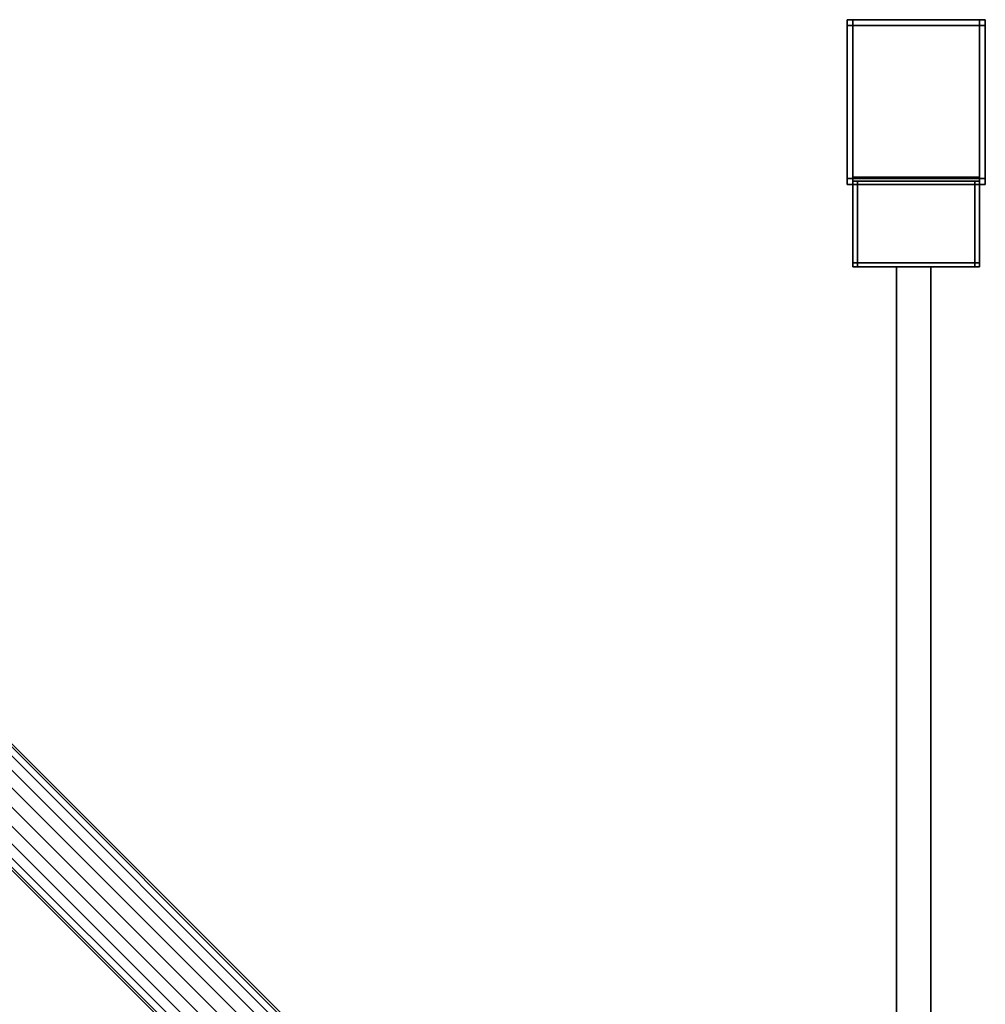
# Model space of a CAD drawing. Extents: x -0.5 to 0.5, y -1 to 0.
# Drawn here: x 0.3 to 0.5, y -0.2 to 0 of the extents above; entities that cross this region are included whole.
import ezdxf

# ---------------------------------------------------------------- set-up
doc = ezdxf.new("R2010")
doc.units = 0
for name, color, linetype in [('L11_STABILIZERBAR', 7, 'CONTINUOUS'), ('L12_HINGE', 7, 'CONTINUOUS'), ('L14_GLASSOUT', 7, 'CONTINUOUS'), ('L15_GLASSIN', 7, 'CONTINUOUS'), ('L16_GLASSRIM', 7, 'CONTINUOUS')]:
    doc.layers.add(name, color=color, linetype=linetype)

msp = doc.modelspace()

# ---------------------------------------------------------------- linework, layer by layer
at = {"layer": 'L11_STABILIZERBAR', "color": 254, "invisible_edges": 9}
for points in [[(0.166414, -0.012721, 2.02889), (0.451777, -0.295871, 2.026382), (0.167327, -0.011808, 2.026382), (0.166414, -0.012721, 2.02889)], [(0.451777, -0.295871, 2.020819), (0.166414, -0.012721, 2.01831), (0.167327, -0.011808, 2.020819), (0.451777, -0.295871, 2.020819)], [(0.451777, -0.295871, 2.026382), (0.167642, -0.011493, 2.0236), (0.167327, -0.011808, 2.026382), (0.451777, -0.295871, 2.026382)], [(0.452091, -0.295557, 2.0236), (0.167327, -0.011808, 2.020819), (0.167642, -0.011493, 2.0236), (0.452091, -0.295557, 2.0236)], [(0.167327, -0.011808, 2.020819), (0.452091, -0.295557, 2.0236), (0.451777, -0.295871, 2.020819), (0.167327, -0.011808, 2.020819)], [(0.167642, -0.011493, 2.0236), (0.451777, -0.295871, 2.026382), (0.452091, -0.295557, 2.0236), (0.167642, -0.011493, 2.0236)], [(0.166414, -0.012721, 2.01831), (0.44944, -0.298207, 2.016319), (0.164991, -0.014144, 2.016319), (0.166414, -0.012721, 2.01831)], [(0.44944, -0.298207, 2.030882), (0.166414, -0.012721, 2.02889), (0.164991, -0.014144, 2.030882), (0.44944, -0.298207, 2.030882)], [(0.44944, -0.298207, 2.016319), (0.166414, -0.012721, 2.01831), (0.450863, -0.296785, 2.01831), (0.44944, -0.298207, 2.016319)], [(0.451777, -0.295871, 2.026382), (0.166414, -0.012721, 2.02889), (0.450863, -0.296785, 2.02889), (0.451777, -0.295871, 2.026382)], [(0.166414, -0.012721, 2.02889), (0.44944, -0.298207, 2.030882), (0.450863, -0.296785, 2.02889), (0.166414, -0.012721, 2.02889)], [(0.166414, -0.012721, 2.01831), (0.451777, -0.295871, 2.020819), (0.450863, -0.296785, 2.01831), (0.166414, -0.012721, 2.01831)], [(0.163198, -0.015937, 2.015041), (0.445734, -0.301914, 2.014616), (0.161211, -0.017924, 2.0146), (0.163198, -0.015937, 2.015041)], [(0.445734, -0.301914, 2.032584), (0.163198, -0.015937, 2.03216), (0.161211, -0.017924, 2.0326), (0.445734, -0.301914, 2.032584)], [(0.164991, -0.014144, 2.016319), (0.447648, -0.3, 2.015041), (0.163198, -0.015937, 2.015041), (0.164991, -0.014144, 2.016319)], [(0.447648, -0.3, 2.03216), (0.164991, -0.014144, 2.030882), (0.163198, -0.015937, 2.03216), (0.447648, -0.3, 2.03216)], [(0.445734, -0.301914, 2.014616), (0.163198, -0.015937, 2.015041), (0.447648, -0.3, 2.015041), (0.445734, -0.301914, 2.014616)], [(0.163198, -0.015937, 2.03216), (0.445734, -0.301914, 2.032584), (0.447648, -0.3, 2.03216), (0.163198, -0.015937, 2.03216)], [(0.447648, -0.3, 2.015041), (0.164991, -0.014144, 2.016319), (0.44944, -0.298207, 2.016319), (0.447648, -0.3, 2.015041)], [(0.164991, -0.014144, 2.030882), (0.447648, -0.3, 2.03216), (0.44944, -0.298207, 2.030882), (0.164991, -0.014144, 2.030882)], [(0.44382, -0.303828, 2.03216), (0.161211, -0.017924, 2.0326), (0.159224, -0.019911, 2.03216), (0.44382, -0.303828, 2.03216)], [(0.161211, -0.017924, 2.0146), (0.44382, -0.303828, 2.015041), (0.159224, -0.019911, 2.015041), (0.161211, -0.017924, 2.0146)], [(0.161211, -0.017924, 2.0326), (0.44382, -0.303828, 2.03216), (0.445734, -0.301914, 2.032584), (0.161211, -0.017924, 2.0326)], [(0.44382, -0.303828, 2.015041), (0.161211, -0.017924, 2.0146), (0.445734, -0.301914, 2.014616), (0.44382, -0.303828, 2.015041)], [(0.442027, -0.305621, 2.030882), (0.159224, -0.019911, 2.03216), (0.157431, -0.021704, 2.030882), (0.442027, -0.305621, 2.030882)], [(0.159224, -0.019911, 2.015041), (0.442027, -0.305621, 2.016319), (0.157431, -0.021704, 2.016319), (0.159224, -0.019911, 2.015041)], [(0.159224, -0.019911, 2.03216), (0.442027, -0.305621, 2.030882), (0.44382, -0.303828, 2.03216), (0.159224, -0.019911, 2.03216)], [(0.442027, -0.305621, 2.016319), (0.159224, -0.019911, 2.015041), (0.44382, -0.303828, 2.015041), (0.442027, -0.305621, 2.016319)], [(0.157431, -0.021704, 2.016319), (0.440604, -0.307044, 2.01831), (0.156008, -0.023127, 2.01831), (0.157431, -0.021704, 2.016319)], [(0.440604, -0.307044, 2.02889), (0.157431, -0.021704, 2.030882), (0.156008, -0.023127, 2.02889), (0.440604, -0.307044, 2.02889)], [(0.440604, -0.307044, 2.01831), (0.157431, -0.021704, 2.016319), (0.442027, -0.305621, 2.016319), (0.440604, -0.307044, 2.01831)], [(0.157431, -0.021704, 2.030882), (0.440604, -0.307044, 2.02889), (0.442027, -0.305621, 2.030882), (0.157431, -0.021704, 2.030882)], [(0.156008, -0.023127, 2.01831), (0.439691, -0.307957, 2.020819), (0.155095, -0.02404, 2.020819), (0.156008, -0.023127, 2.01831)], [(0.439691, -0.307957, 2.026382), (0.156008, -0.023127, 2.02889), (0.155095, -0.02404, 2.026382), (0.439691, -0.307957, 2.026382)], [(0.439691, -0.307957, 2.020819), (0.156008, -0.023127, 2.01831), (0.440604, -0.307044, 2.01831), (0.439691, -0.307957, 2.020819)], [(0.156008, -0.023127, 2.02889), (0.439691, -0.307957, 2.026382), (0.440604, -0.307044, 2.02889), (0.156008, -0.023127, 2.02889)], [(0.15478, -0.024355, 2.0236), (0.439691, -0.307957, 2.026382), (0.155095, -0.02404, 2.026382), (0.15478, -0.024355, 2.0236)], [(0.155095, -0.02404, 2.020819), (0.439376, -0.308272, 2.0236), (0.15478, -0.024355, 2.0236), (0.155095, -0.02404, 2.020819)], [(0.439691, -0.307957, 2.026382), (0.15478, -0.024355, 2.0236), (0.439376, -0.308272, 2.0236), (0.439691, -0.307957, 2.026382)], [(0.439376, -0.308272, 2.0236), (0.155095, -0.02404, 2.020819), (0.439691, -0.307957, 2.020819), (0.439376, -0.308272, 2.0236)]]:
    msp.add_3dface(points, dxfattribs=at)
at = {"layer": 'L12_HINGE', "color": 254, "invisible_edges": 9}
for points in [[(0.472454, -0.000454, 1.9988), (0.473654, -0.000454, 0.0012), (0.472454, -0.000454, 0.0012), (0.472454, -0.000454, 1.9988)], [(0.473654, -0.000454, 0.0012), (0.472454, -0.000454, 1.9988), (0.473654, -0.000454, 1.9988), (0.473654, -0.000454, 0.0012)], [(0.472454, -0.000454, 1.9988), (0.472454, -0.001654, 0.0012), (0.472454, -0.001654, 1.9988), (0.472454, -0.000454, 1.9988)], [(0.472454, -0.001654, 0.0012), (0.472454, -0.000454, 1.9988), (0.472454, -0.000454, 0.0012), (0.472454, -0.001654, 0.0012)], [(0.472454, -0.000454, 1.9988), (0.473654, -0.000454, 2), (0.473654, -0.000454, 1.9988), (0.472454, -0.000454, 1.9988)], [(0.473654, -0.000454, 2), (0.472454, -0.000454, 1.9988), (0.472454, -0.000454, 2), (0.473654, -0.000454, 2)], [(0.472454, -0.000454, 2), (0.472454, -0.001654, 1.9988), (0.472454, -0.001654, 2), (0.472454, -0.000454, 2)], [(0.472454, -0.001654, 1.9988), (0.472454, -0.000454, 2), (0.472454, -0.000454, 1.9988), (0.472454, -0.001654, 1.9988)], [(0.473654, -0.001654, 2), (0.472454, -0.000454, 2), (0.472454, -0.001654, 2), (0.473654, -0.001654, 2)], [(0.472454, -0.000454, 2), (0.473654, -0.001654, 2), (0.473654, -0.000454, 2), (0.472454, -0.000454, 2)], [(0.472454, -0.000454, 0.0012), (0.472454, -0.001654), (0.472454, -0.001654, 0.0012), (0.472454, -0.000454, 0.0012)], [(0.472454, -0.001654), (0.472454, -0.000454, 0.0012), (0.472454, -0.000454), (0.472454, -0.001654)], [(0.472454, -0.000454, 0.0012), (0.473654, -0.000454), (0.472454, -0.000454), (0.472454, -0.000454, 0.0012)], [(0.473654, -0.000454), (0.472454, -0.000454, 0.0012), (0.473654, -0.000454, 0.0012), (0.473654, -0.000454)], [(0.473654, -0.000454), (0.472454, -0.001654), (0.472454, -0.000454), (0.473654, -0.000454)], [(0.472454, -0.001654), (0.473654, -0.000454), (0.473654, -0.001654), (0.472454, -0.001654)], [(0.472454, -0.001654, 2), (0.472454, -0.032588, 1.9988), (0.472454, -0.032588, 2), (0.472454, -0.001654, 2)], [(0.472454, -0.032588, 1.9988), (0.472454, -0.001654, 2), (0.472454, -0.001654, 1.9988), (0.472454, -0.032588, 1.9988)], [(0.473654, -0.032588, 2), (0.472454, -0.001654, 2), (0.472454, -0.032588, 2), (0.473654, -0.032588, 2)], [(0.472454, -0.001654, 2), (0.473654, -0.032588, 2), (0.473654, -0.001654, 2), (0.472454, -0.001654, 2)], [(0.472454, -0.001654, 0.0012), (0.472454, -0.032588), (0.472454, -0.032588, 0.0012), (0.472454, -0.001654, 0.0012)], [(0.472454, -0.032588), (0.472454, -0.001654, 0.0012), (0.472454, -0.001654), (0.472454, -0.032588)], [(0.472454, -0.001654), (0.473654, -0.032588), (0.472454, -0.032588), (0.472454, -0.001654)], [(0.473654, -0.032588), (0.472454, -0.001654), (0.473654, -0.001654), (0.473654, -0.032588)], [(0.472454, -0.001654, 1.9988), (0.472454, -0.032588, 0.0012), (0.472454, -0.032588, 1.9988), (0.472454, -0.001654, 1.9988)], [(0.472454, -0.032588, 0.0012), (0.472454, -0.001654, 1.9988), (0.472454, -0.001654, 0.0012), (0.472454, -0.032588, 0.0012)], [(0.473654, -0.000454, 2), (0.499254, -0.000454, 1.9988), (0.473654, -0.000454, 1.9988), (0.473654, -0.000454, 2)], [(0.499254, -0.000454, 1.9988), (0.473654, -0.000454, 2), (0.499254, -0.000454, 2), (0.499254, -0.000454, 1.9988)], [(0.499254, -0.001654, 2), (0.473654, -0.000454, 2), (0.473654, -0.001654, 2), (0.499254, -0.001654, 2)], [(0.473654, -0.000454, 2), (0.499254, -0.001654, 2), (0.499254, -0.000454, 2), (0.473654, -0.000454, 2)], [(0.473654, -0.000454, 0.0012), (0.499254, -0.000454), (0.473654, -0.000454), (0.473654, -0.000454, 0.0012)], [(0.499254, -0.000454), (0.473654, -0.000454, 0.0012), (0.499254, -0.000454, 0.0012), (0.499254, -0.000454)], [(0.499254, -0.000454), (0.473654, -0.001654), (0.473654, -0.000454), (0.499254, -0.000454)], [(0.473654, -0.001654), (0.499254, -0.000454), (0.499254, -0.001654), (0.473654, -0.001654)], [(0.473654, -0.000454, 1.9988), (0.499254, -0.000454, 0.0012), (0.473654, -0.000454, 0.0012), (0.473654, -0.000454, 1.9988)], [(0.499254, -0.000454, 0.0012), (0.473654, -0.000454, 1.9988), (0.499254, -0.000454, 1.9988), (0.499254, -0.000454, 0.0012)], [(0.473654, -0.001654), (0.499254, -0.032588), (0.473654, -0.032588), (0.473654, -0.001654)], [(0.499254, -0.032588), (0.473654, -0.001654), (0.499254, -0.001654), (0.499254, -0.032588)], [(0.499254, -0.032588, 2), (0.473654, -0.001654, 2), (0.473654, -0.032588, 2), (0.499254, -0.032588, 2)], [(0.473654, -0.001654, 2), (0.499254, -0.032588, 2), (0.499254, -0.001654, 2), (0.473654, -0.001654, 2)], [(0.499254, -0.000454, 0.0012), (0.500454, -0.000454, 1.9988), (0.500454, -0.000454, 0.0012), (0.499254, -0.000454, 0.0012)], [(0.500454, -0.000454, 1.9988), (0.499254, -0.000454, 0.0012), (0.499254, -0.000454, 1.9988), (0.500454, -0.000454, 1.9988)], [(0.499254, -0.000454, 2), (0.500454, -0.000454, 1.9988), (0.499254, -0.000454, 1.9988), (0.499254, -0.000454, 2)], [(0.500454, -0.000454, 1.9988), (0.499254, -0.000454, 2), (0.500454, -0.000454, 2), (0.500454, -0.000454, 1.9988)], [(0.500454, -0.001654, 2), (0.499254, -0.000454, 2), (0.499254, -0.001654, 2), (0.500454, -0.001654, 2)], [(0.499254, -0.000454, 2), (0.500454, -0.001654, 2), (0.500454, -0.000454, 2), (0.499254, -0.000454, 2)], [(0.499254, -0.000454, 0.0012), (0.500454, -0.000454), (0.499254, -0.000454), (0.499254, -0.000454, 0.0012)], [(0.500454, -0.000454), (0.499254, -0.000454, 0.0012), (0.500454, -0.000454, 0.0012), (0.500454, -0.000454)], [(0.500454, -0.000454), (0.499254, -0.001654), (0.499254, -0.000454), (0.500454, -0.000454)], [(0.499254, -0.001654), (0.500454, -0.000454), (0.500454, -0.001654), (0.499254, -0.001654)], [(0.500454, -0.032588, 2), (0.499254, -0.001654, 2), (0.499254, -0.032588, 2), (0.500454, -0.032588, 2)], [(0.499254, -0.001654, 2), (0.500454, -0.032588, 2), (0.500454, -0.001654, 2), (0.499254, -0.001654, 2)], [(0.499254, -0.001654), (0.500454, -0.032588), (0.499254, -0.032588), (0.499254, -0.001654)], [(0.500454, -0.032588), (0.499254, -0.001654), (0.500454, -0.001654), (0.500454, -0.032588)], [(0.500454, -0.001654, 0.0012), (0.500454, -0.000454, 1.9988), (0.500454, -0.001654, 1.9988), (0.500454, -0.001654, 0.0012)], [(0.500454, -0.000454, 1.9988), (0.500454, -0.001654, 0.0012), (0.500454, -0.000454, 0.0012), (0.500454, -0.000454, 1.9988)], [(0.500454, -0.000454, 1.9988), (0.500454, -0.001654, 2), (0.500454, -0.001654, 1.9988), (0.500454, -0.000454, 1.9988)], [(0.500454, -0.001654, 2), (0.500454, -0.000454, 1.9988), (0.500454, -0.000454, 2), (0.500454, -0.001654, 2)], [(0.500454, -0.000454), (0.500454, -0.001654, 0.0012), (0.500454, -0.001654), (0.500454, -0.000454)], [(0.500454, -0.001654, 0.0012), (0.500454, -0.000454), (0.500454, -0.000454, 0.0012), (0.500454, -0.001654, 0.0012)], [(0.500454, -0.001654, 1.9988), (0.500454, -0.032588, 2), (0.500454, -0.032588, 1.9988), (0.500454, -0.001654, 1.9988)], [(0.500454, -0.032588, 2), (0.500454, -0.001654, 1.9988), (0.500454, -0.001654, 2), (0.500454, -0.032588, 2)], [(0.500454, -0.001654), (0.500454, -0.032588, 0.0012), (0.500454, -0.032588), (0.500454, -0.001654)], [(0.500454, -0.032588, 0.0012), (0.500454, -0.001654), (0.500454, -0.001654, 0.0012), (0.500454, -0.032588, 0.0012)], [(0.500454, -0.032588, 0.0012), (0.500454, -0.001654, 1.9988), (0.500454, -0.032588, 1.9988), (0.500454, -0.032588, 0.0012)], [(0.500454, -0.001654, 1.9988), (0.500454, -0.032588, 0.0012), (0.500454, -0.001654, 0.0012), (0.500454, -0.001654, 1.9988)], [(0.472454, -0.032588, 1.9988), (0.472454, -0.033788, 0.0012), (0.472454, -0.033788, 1.9988), (0.472454, -0.032588, 1.9988)], [(0.472454, -0.033788, 0.0012), (0.472454, -0.032588, 1.9988), (0.472454, -0.032588, 0.0012), (0.472454, -0.033788, 0.0012)], [(0.472454, -0.032588, 2), (0.472454, -0.033788, 1.9988), (0.472454, -0.033788, 2), (0.472454, -0.032588, 2)], [(0.472454, -0.033788, 1.9988), (0.472454, -0.032588, 2), (0.472454, -0.032588, 1.9988), (0.472454, -0.033788, 1.9988)], [(0.473654, -0.033788, 2), (0.472454, -0.032588, 2), (0.472454, -0.033788, 2), (0.473654, -0.033788, 2)], [(0.472454, -0.032588, 2), (0.473654, -0.033788, 2), (0.473654, -0.032588, 2), (0.472454, -0.032588, 2)], [(0.472454, -0.032588, 0.0012), (0.472454, -0.033788), (0.472454, -0.033788, 0.0012), (0.472454, -0.032588, 0.0012)], [(0.472454, -0.033788), (0.472454, -0.032588, 0.0012), (0.472454, -0.032588), (0.472454, -0.033788)], [(0.473654, -0.032588), (0.472454, -0.033788), (0.472454, -0.032588), (0.473654, -0.032588)], [(0.472454, -0.033788), (0.473654, -0.032588), (0.473654, -0.033788), (0.472454, -0.033788)], [(0.473654, -0.033788, 0.0012), (0.472454, -0.033788, 1.9988), (0.472454, -0.033788, 0.0012), (0.473654, -0.033788, 0.0012)], [(0.472454, -0.033788, 1.9988), (0.473654, -0.033788, 0.0012), (0.473654, -0.033788, 1.9988), (0.472454, -0.033788, 1.9988)], [(0.473654, -0.033788, 2), (0.472454, -0.033788, 1.9988), (0.473654, -0.033788, 1.9988), (0.473654, -0.033788, 2)], [(0.472454, -0.033788, 1.9988), (0.473654, -0.033788, 2), (0.472454, -0.033788, 2), (0.472454, -0.033788, 1.9988)], [(0.473654, -0.033788), (0.472454, -0.033788, 0.0012), (0.472454, -0.033788), (0.473654, -0.033788)], [(0.472454, -0.033788, 0.0012), (0.473654, -0.033788), (0.473654, -0.033788, 0.0012), (0.472454, -0.033788, 0.0012)], [(0.499254, -0.033788, 0.0012), (0.473654, -0.032325, 0.0012), (0.473654, -0.033788, 0.0012), (0.499254, -0.033788, 0.0012)], [(0.473654, -0.032325, 0.0012), (0.499254, -0.033788, 0.0012), (0.499254, -0.032325, 0.0012), (0.473654, -0.032325, 0.0012)], [(0.473654, -0.033788, 0.0012), (0.473654, -0.032325, 1.9988), (0.473654, -0.033788, 1.9988), (0.473654, -0.033788, 0.0012)], [(0.473654, -0.032325, 1.9988), (0.473654, -0.033788, 0.0012), (0.473654, -0.032325, 0.0012), (0.473654, -0.032325, 1.9988)], [(0.499254, -0.032325, 1.9988), (0.473654, -0.033788, 1.9988), (0.473654, -0.032325, 1.9988), (0.499254, -0.032325, 1.9988)], [(0.473654, -0.033788, 1.9988), (0.499254, -0.032325, 1.9988), (0.499254, -0.033788, 1.9988), (0.473654, -0.033788, 1.9988)], [(0.499254, -0.033788, 2), (0.473654, -0.032588, 2), (0.473654, -0.033788, 2), (0.499254, -0.033788, 2)], [(0.473654, -0.032588, 2), (0.499254, -0.033788, 2), (0.499254, -0.032588, 2), (0.473654, -0.032588, 2)], [(0.499254, -0.032588), (0.473654, -0.033788), (0.473654, -0.032588), (0.499254, -0.032588)], [(0.473654, -0.033788), (0.499254, -0.032588), (0.499254, -0.033788), (0.473654, -0.033788)], [(0.473654, -0.033115, 1.99787), (0.473654, -0.049653, 0.00213), (0.473654, -0.049653, 1.99787), (0.473654, -0.033115, 1.99787)], [(0.473654, -0.049653, 0.00213), (0.473654, -0.033115, 1.99787), (0.473654, -0.033115, 0.00213), (0.473654, -0.049653, 0.00213)], [(0.473654, -0.033115, 0.00213), (0.473654, -0.049653, 0.0012), (0.473654, -0.049653, 0.00213), (0.473654, -0.033115, 0.00213)], [(0.473654, -0.049653, 0.0012), (0.473654, -0.033115, 0.00213), (0.473654, -0.033115, 0.0012), (0.473654, -0.049653, 0.0012)], [(0.473654, -0.033115, 0.0012), (0.474584, -0.049653, 0.0012), (0.473654, -0.049653, 0.0012), (0.473654, -0.033115, 0.0012)], [(0.474584, -0.049653, 0.0012), (0.473654, -0.033115, 0.0012), (0.474584, -0.033115, 0.0012), (0.474584, -0.049653, 0.0012)], [(0.474584, -0.049653, 1.9988), (0.473654, -0.033115, 1.9988), (0.473654, -0.049653, 1.9988), (0.474584, -0.049653, 1.9988)], [(0.473654, -0.033115, 1.9988), (0.474584, -0.049653, 1.9988), (0.474584, -0.033115, 1.9988), (0.473654, -0.033115, 1.9988)], [(0.473654, -0.033115, 1.9988), (0.473654, -0.049653, 1.99787), (0.473654, -0.049653, 1.9988), (0.473654, -0.033115, 1.9988)], [(0.473654, -0.049653, 1.99787), (0.473654, -0.033115, 1.9988), (0.473654, -0.033115, 1.99787), (0.473654, -0.049653, 1.99787)], [(0.499254, -0.033788, 2), (0.473654, -0.033788, 1.9988), (0.499254, -0.033788, 1.9988), (0.499254, -0.033788, 2)], [(0.473654, -0.033788, 1.9988), (0.499254, -0.033788, 2), (0.473654, -0.033788, 2), (0.473654, -0.033788, 1.9988)], [(0.499254, -0.033788), (0.473654, -0.033788, 0.0012), (0.473654, -0.033788), (0.499254, -0.033788)], [(0.473654, -0.033788, 0.0012), (0.499254, -0.033788), (0.499254, -0.033788, 0.0012), (0.473654, -0.033788, 0.0012)], [(0.498325, -0.049653, 1.9988), (0.474584, -0.033115, 1.9988), (0.474584, -0.049653, 1.9988), (0.498325, -0.049653, 1.9988)], [(0.474584, -0.033115, 1.9988), (0.498325, -0.049653, 1.9988), (0.498325, -0.033115, 1.9988), (0.474584, -0.033115, 1.9988)], [(0.474584, -0.033115, 0.0012), (0.498325, -0.049653, 0.0012), (0.474584, -0.049653, 0.0012), (0.474584, -0.033115, 0.0012)], [(0.498325, -0.049653, 0.0012), (0.474584, -0.033115, 0.0012), (0.498325, -0.033115, 0.0012), (0.498325, -0.049653, 0.0012)], [(0.499254, -0.049653, 1.9988), (0.498325, -0.033115, 1.9988), (0.498325, -0.049653, 1.9988), (0.499254, -0.049653, 1.9988)], [(0.498325, -0.033115, 1.9988), (0.499254, -0.049653, 1.9988), (0.499254, -0.033115, 1.9988), (0.498325, -0.033115, 1.9988)], [(0.498325, -0.033115, 0.0012), (0.499254, -0.049653, 0.0012), (0.498325, -0.049653, 0.0012), (0.498325, -0.033115, 0.0012)], [(0.499254, -0.049653, 0.0012), (0.498325, -0.033115, 0.0012), (0.499254, -0.033115, 0.0012), (0.499254, -0.049653, 0.0012)], [(0.499254, -0.032325, 1.9988), (0.499254, -0.033788, 0.0012), (0.499254, -0.033788, 1.9988), (0.499254, -0.032325, 1.9988)], [(0.499254, -0.033788, 0.0012), (0.499254, -0.032325, 1.9988), (0.499254, -0.032325, 0.0012), (0.499254, -0.033788, 0.0012)], [(0.500454, -0.033788, 2), (0.499254, -0.032588, 2), (0.499254, -0.033788, 2), (0.500454, -0.033788, 2)], [(0.499254, -0.032588, 2), (0.500454, -0.033788, 2), (0.500454, -0.032588, 2), (0.499254, -0.032588, 2)], [(0.500454, -0.032588), (0.499254, -0.033788), (0.499254, -0.032588), (0.500454, -0.032588)], [(0.499254, -0.033788), (0.500454, -0.032588), (0.500454, -0.033788), (0.499254, -0.033788)], [(0.499254, -0.049653, 0.00213), (0.499254, -0.033115, 1.99787), (0.499254, -0.049653, 1.99787), (0.499254, -0.049653, 0.00213)], [(0.499254, -0.033115, 1.99787), (0.499254, -0.049653, 0.00213), (0.499254, -0.033115, 0.00213), (0.499254, -0.033115, 1.99787)], [(0.499254, -0.033115, 1.99787), (0.499254, -0.049653, 1.9988), (0.499254, -0.049653, 1.99787), (0.499254, -0.033115, 1.99787)], [(0.499254, -0.049653, 1.9988), (0.499254, -0.033115, 1.99787), (0.499254, -0.033115, 1.9988), (0.499254, -0.049653, 1.9988)], [(0.499254, -0.033115, 0.0012), (0.499254, -0.049653, 0.00213), (0.499254, -0.049653, 0.0012), (0.499254, -0.033115, 0.0012)], [(0.499254, -0.049653, 0.00213), (0.499254, -0.033115, 0.0012), (0.499254, -0.033115, 0.00213), (0.499254, -0.049653, 0.00213)], [(0.500454, -0.033788, 1.9988), (0.499254, -0.033788, 0.0012), (0.500454, -0.033788, 0.0012), (0.500454, -0.033788, 1.9988)], [(0.499254, -0.033788, 0.0012), (0.500454, -0.033788, 1.9988), (0.499254, -0.033788, 1.9988), (0.499254, -0.033788, 0.0012)], [(0.500454, -0.033788, 1.9988), (0.499254, -0.033788, 2), (0.499254, -0.033788, 1.9988), (0.500454, -0.033788, 1.9988)], [(0.499254, -0.033788, 2), (0.500454, -0.033788, 1.9988), (0.500454, -0.033788, 2), (0.499254, -0.033788, 2)], [(0.500454, -0.033788, 0.0012), (0.499254, -0.033788), (0.500454, -0.033788), (0.500454, -0.033788, 0.0012)], [(0.499254, -0.033788), (0.500454, -0.033788, 0.0012), (0.499254, -0.033788, 0.0012), (0.499254, -0.033788)], [(0.500454, -0.033788, 0.0012), (0.500454, -0.032588, 1.9988), (0.500454, -0.033788, 1.9988), (0.500454, -0.033788, 0.0012)], [(0.500454, -0.032588, 1.9988), (0.500454, -0.033788, 0.0012), (0.500454, -0.032588, 0.0012), (0.500454, -0.032588, 1.9988)], [(0.500454, -0.032588, 1.9988), (0.500454, -0.033788, 2), (0.500454, -0.033788, 1.9988), (0.500454, -0.032588, 1.9988)], [(0.500454, -0.033788, 2), (0.500454, -0.032588, 1.9988), (0.500454, -0.032588, 2), (0.500454, -0.033788, 2)], [(0.500454, -0.032588), (0.500454, -0.033788, 0.0012), (0.500454, -0.033788), (0.500454, -0.032588)], [(0.500454, -0.033788, 0.0012), (0.500454, -0.032588), (0.500454, -0.032588, 0.0012), (0.500454, -0.033788, 0.0012)], [(0.473654, -0.049653, 1.9988), (0.473654, -0.050451, 1.99787), (0.473654, -0.050451, 1.9988), (0.473654, -0.049653, 1.9988)], [(0.473654, -0.050451, 1.99787), (0.473654, -0.049653, 1.9988), (0.473654, -0.049653, 1.99787), (0.473654, -0.050451, 1.99787)], [(0.474584, -0.050451, 1.9988), (0.473654, -0.049653, 1.9988), (0.473654, -0.050451, 1.9988), (0.474584, -0.050451, 1.9988)], [(0.473654, -0.049653, 1.9988), (0.474584, -0.050451, 1.9988), (0.474584, -0.049653, 1.9988), (0.473654, -0.049653, 1.9988)], [(0.474584, -0.049653, 0.0012), (0.473654, -0.050451, 0.0012), (0.473654, -0.049653, 0.0012), (0.474584, -0.049653, 0.0012)], [(0.473654, -0.050451, 0.0012), (0.474584, -0.049653, 0.0012), (0.474584, -0.050451, 0.0012), (0.473654, -0.050451, 0.0012)], [(0.473654, -0.049653, 0.00213), (0.473654, -0.050451, 0.0012), (0.473654, -0.050451, 0.00213), (0.473654, -0.049653, 0.00213)], [(0.473654, -0.050451, 0.0012), (0.473654, -0.049653, 0.00213), (0.473654, -0.049653, 0.0012), (0.473654, -0.050451, 0.0012)], [(0.473654, -0.049653, 1.99787), (0.473654, -0.050451, 0.00213), (0.473654, -0.050451, 1.99787), (0.473654, -0.049653, 1.99787)], [(0.473654, -0.050451, 0.00213), (0.473654, -0.049653, 1.99787), (0.473654, -0.049653, 0.00213), (0.473654, -0.050451, 0.00213)], [(0.498325, -0.049653, 0.0012), (0.474584, -0.050451, 0.0012), (0.474584, -0.049653, 0.0012), (0.498325, -0.049653, 0.0012)], [(0.474584, -0.050451, 0.0012), (0.498325, -0.049653, 0.0012), (0.498325, -0.050451, 0.0012), (0.474584, -0.050451, 0.0012)], [(0.498325, -0.050451, 1.9988), (0.474584, -0.049653, 1.9988), (0.474584, -0.050451, 1.9988), (0.498325, -0.050451, 1.9988)], [(0.474584, -0.049653, 1.9988), (0.498325, -0.050451, 1.9988), (0.498325, -0.049653, 1.9988), (0.474584, -0.049653, 1.9988)], [(0.499254, -0.049653, 0.0012), (0.498325, -0.050451, 0.0012), (0.498325, -0.049653, 0.0012), (0.499254, -0.049653, 0.0012)], [(0.498325, -0.050451, 0.0012), (0.499254, -0.049653, 0.0012), (0.499254, -0.050451, 0.0012), (0.498325, -0.050451, 0.0012)], [(0.499254, -0.050451, 1.9988), (0.498325, -0.049653, 1.9988), (0.498325, -0.050451, 1.9988), (0.499254, -0.050451, 1.9988)], [(0.498325, -0.049653, 1.9988), (0.499254, -0.050451, 1.9988), (0.499254, -0.049653, 1.9988), (0.498325, -0.049653, 1.9988)], [(0.499254, -0.049653, 0.0012), (0.499254, -0.050451, 0.00213), (0.499254, -0.050451, 0.0012), (0.499254, -0.049653, 0.0012)], [(0.499254, -0.050451, 0.00213), (0.499254, -0.049653, 0.0012), (0.499254, -0.049653, 0.00213), (0.499254, -0.050451, 0.00213)], [(0.499254, -0.049653, 1.99787), (0.499254, -0.050451, 1.9988), (0.499254, -0.050451, 1.99787), (0.499254, -0.049653, 1.99787)], [(0.499254, -0.050451, 1.9988), (0.499254, -0.049653, 1.99787), (0.499254, -0.049653, 1.9988), (0.499254, -0.050451, 1.9988)], [(0.499254, -0.050451, 0.00213), (0.499254, -0.049653, 1.99787), (0.499254, -0.050451, 1.99787), (0.499254, -0.050451, 0.00213)], [(0.499254, -0.049653, 1.99787), (0.499254, -0.050451, 0.00213), (0.499254, -0.049653, 0.00213), (0.499254, -0.049653, 1.99787)], [(0.474584, -0.050451, 0.00213), (0.473654, -0.050451, 0.0012), (0.474584, -0.050451, 0.0012), (0.474584, -0.050451, 0.00213)], [(0.473654, -0.050451, 0.0012), (0.474584, -0.050451, 0.00213), (0.473654, -0.050451, 0.00213), (0.473654, -0.050451, 0.0012)], [(0.474584, -0.050451, 1.9988), (0.473654, -0.050451, 1.99787), (0.474584, -0.050451, 1.99787), (0.474584, -0.050451, 1.9988)], [(0.473654, -0.050451, 1.99787), (0.474584, -0.050451, 1.9988), (0.473654, -0.050451, 1.9988), (0.473654, -0.050451, 1.99787)], [(0.474584, -0.050451, 1.99787), (0.473654, -0.050451, 0.00213), (0.474584, -0.050451, 0.00213), (0.474584, -0.050451, 1.99787)], [(0.473654, -0.050451, 0.00213), (0.474584, -0.050451, 1.99787), (0.473654, -0.050451, 1.99787), (0.473654, -0.050451, 0.00213)], [(0.498325, -0.050451, 0.00213), (0.474584, -0.050451, 0.0012), (0.498325, -0.050451, 0.0012), (0.498325, -0.050451, 0.00213)], [(0.474584, -0.050451, 0.0012), (0.498325, -0.050451, 0.00213), (0.474584, -0.050451, 0.00213), (0.474584, -0.050451, 0.0012)], [(0.498325, -0.050451, 1.9988), (0.474584, -0.050451, 1.99787), (0.498325, -0.050451, 1.99787), (0.498325, -0.050451, 1.9988)], [(0.474584, -0.050451, 1.99787), (0.498325, -0.050451, 1.9988), (0.474584, -0.050451, 1.9988), (0.474584, -0.050451, 1.99787)], [(0.498325, -0.050451, 1.99787), (0.474584, -0.050451, 0.00213), (0.498325, -0.050451, 0.00213), (0.498325, -0.050451, 1.99787)], [(0.474584, -0.050451, 0.00213), (0.498325, -0.050451, 1.99787), (0.474584, -0.050451, 1.99787), (0.474584, -0.050451, 0.00213)], [(0.499254, -0.050451, 0.00213), (0.498325, -0.050451, 0.0012), (0.499254, -0.050451, 0.0012), (0.499254, -0.050451, 0.00213)], [(0.498325, -0.050451, 0.0012), (0.499254, -0.050451, 0.00213), (0.498325, -0.050451, 0.00213), (0.498325, -0.050451, 0.0012)], [(0.499254, -0.050451, 1.9988), (0.498325, -0.050451, 1.99787), (0.499254, -0.050451, 1.99787), (0.499254, -0.050451, 1.9988)], [(0.498325, -0.050451, 1.99787), (0.499254, -0.050451, 1.9988), (0.498325, -0.050451, 1.9988), (0.498325, -0.050451, 1.99787)], [(0.499254, -0.050451, 1.99787), (0.498325, -0.050451, 0.00213), (0.499254, -0.050451, 0.00213), (0.499254, -0.050451, 1.99787)], [(0.498325, -0.050451, 0.00213), (0.499254, -0.050451, 1.99787), (0.498325, -0.050451, 1.99787), (0.498325, -0.050451, 0.00213)]]:
    msp.add_3dface(points, dxfattribs=at)
at = {"layer": 'L14_GLASSOUT', "color": 8, "invisible_edges": 9}
for points in [[(0.489454, -0.050454), (0.489454, -0.409454, 2), (0.489454, -0.409454), (0.489454, -0.050454)], [(0.489454, -0.409454, 2), (0.489454, -0.050454), (0.489454, -0.050454, 2), (0.489454, -0.409454, 2)]]:
    msp.add_3dface(points, dxfattribs=at)
at = {"layer": 'L15_GLASSIN', "color": 8, "invisible_edges": 9}
for points in [[(0.482454, -0.050454, 2), (0.482454, -0.409454), (0.482454, -0.409454, 2), (0.482454, -0.050454, 2)], [(0.482454, -0.409454), (0.482454, -0.050454, 2), (0.482454, -0.050454), (0.482454, -0.409454)]]:
    msp.add_3dface(points, dxfattribs=at)
at = {"layer": 'L16_GLASSRIM', "color": 8, "invisible_edges": 9}
for points in [[(0.489454, -0.409454, 2), (0.482454, -0.050454, 2), (0.482454, -0.409454, 2), (0.489454, -0.409454, 2)], [(0.482454, -0.050454, 2), (0.489454, -0.409454, 2), (0.489454, -0.050454, 2), (0.482454, -0.050454, 2)], [(0.482454, -0.050454), (0.489454, -0.409454), (0.482454, -0.409454), (0.482454, -0.050454)], [(0.489454, -0.409454), (0.482454, -0.050454), (0.489454, -0.050454), (0.489454, -0.409454)], [(0.482454, -0.050454), (0.489454, -0.050454, 2), (0.489454, -0.050454), (0.482454, -0.050454)], [(0.489454, -0.050454, 2), (0.482454, -0.050454), (0.482454, -0.050454, 2), (0.489454, -0.050454, 2)]]:
    msp.add_3dface(points, dxfattribs=at)

doc.saveas('drawing.dxf')
